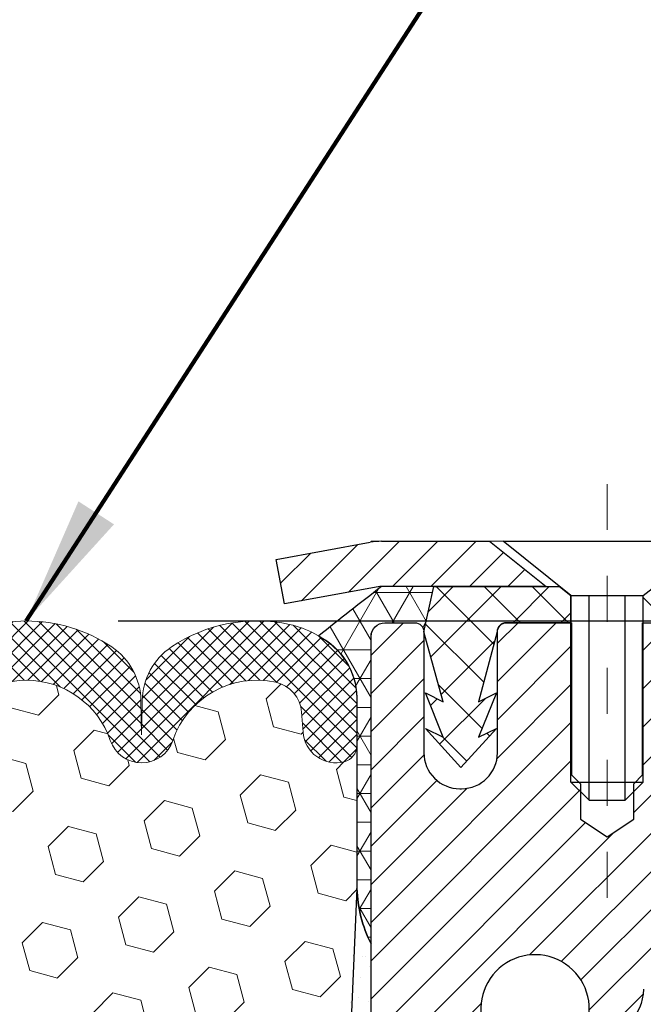
# Model space of a CAD drawing. Units: inches. Extents: x 2.7 to 45, y 1.9 to 36.2.
# Drawn here: x 22.4 to 23.7, y 24.6 to 26.8 of the extents above; entities that cross this region are included whole.
import ezdxf

# ---------------------------------------------------------------- set-up
doc = ezdxf.new("R2010")
doc.units = ezdxf.units.IN
doc.header["$MEASUREMENT"] = 0
doc.linetypes.add('CENTERX2', pattern=[4, 2.5, -0.5, 0.5, -0.5])
for name, color, linetype, lineweight in [('CAPPING STRIP - H', 251, 'Continuous', 15), ('CAPPING STRIP - L', 7, 'Continuous', 25), ('CENTERLINE - L', 1, 'CENTERX2', 18), ('CONCRETE - L', 132, 'Continuous', 13), ('CORNER BEAD - H', 50, 'Continuous', 15), ('CORNER BEAD - L', 52, 'Continuous', 25), ('DIMS', 50, 'Continuous', 25), ('EPOXY ADHESIVE - H', 50, 'Continuous', 15), ('EPOXY ADHESIVE - L', 52, 'Continuous', 25), ('FOAM INSERT - H', 150, 'Continuous', 9), ('MIG RETAINER - H', 251, 'Continuous', 20), ('MIG RETAINER - L', 7, 'Continuous', 30), ('PVC SIDESHEET - H', 170, 'Continuous', 20), ('PVC SIDESHEET - L', 150, 'Continuous', 25), ('SCREW - L', 1, 'Continuous', 25), ('SILICONE BELLOWS - H', 20, 'Continuous', 13), ('SILICONE BELLOWS - L', 22, 'Continuous', 13), ('TEXT - 4', 241, 'Continuous', 25)]:
    doc.layers.add(name, color=color, linetype=linetype, lineweight=lineweight)
doc.styles.add('ROMANS', font='romans', dxfattribs={"width": 0.9})
doc.styles.get("Standard").update_dxf_attribs({"font": 'arial.ttf'})
doc.dimstyles.get("Standard").update_dxf_attribs({"dimtxt": 0.18, "dimasz": 0.18, "dimexe": 0.18, "dimexo": 0.0625, "dimgap": 0.09, "dimtad": 0, "dimtih": 1, "dimtoh": 1, "dimdec": 4, "dimzin": 0, "dimdsep": 46, "dimtxsty": 'Standard', "dimcen": 0.09, "dimadec": 0, "dimazin": 0, "dimtfac": 1, "dimtdec": 4, "dimtofl": 0, "dimtmove": 0, "dimatfit": 3, "dimfxl": 1, "dimtolj": 1, "dimtzin": 0, "dimarcsym": 0})

# ---------------------------------------------------------------- blocks, each defined once
blk = doc.blocks.new('*D7')
at = {"layer": 'DEFPOINTS', "color": 0, "transparency": 16777216}
for p in [(22.40457780301061, 25.45205882598967), (23.15457976495455, 22.95205882598972), (29.15345694073419, 22.95205882598971)]:
    blk.add_point(p, dxfattribs=at)
at = {"layer": 'DIMS', "color": 0, "lineweight": -2, "transparency": 16777216}
for p, q in [((22.60457780301061, 25.45205882598967), (29.35345694073419, 25.45205882598966)), ((29.15345694073419, 25.25205882598966), (29.15345694073419, 24.78310263929462)), ((29.15345694073419, 23.15205882598971), (29.15345694073419, 23.57167406786605)), ((23.35457976495455, 22.95205882598972), (29.35345694073419, 22.95205882598971))]:
    blk.add_line(p, q, dxfattribs=at)
at = {"layer": 'DIMS', "color": 0, "transparency": 16777216}
for points in [[(29.12012360740086, 25.25205882598966), (29.18679027406753, 25.25205882598966), (29.15345694073419, 25.45205882598966)], [(29.12012360740086, 23.15205882598971), (29.18679027406753, 23.15205882598971), (29.15345694073419, 22.95205882598971)]]:
    blk.add_solid(points, dxfattribs=at)
at = {"layer": 'DIMS', "color": 0, "transparency": 16777216, "insert": (29.15345694073419, 24.17738835358034), "char_height": 0.24, "attachment_point": 5, "style": 'ROMANS'}
blk.add_mtext('\\A1; 2 1/2 IN\\P [63.5mm]', dxfattribs=at)

msp = doc.modelspace()

# ---------------------------------------------------------------- hatches: boundary and pattern name
at = {"layer": 'CAPPING STRIP - H'}
h = msp.add_hatch(dxfattribs=at)
h.set_pattern_fill('ANSI31', color=256, scale=0.47244, angle=90, style=0)
h.set_pattern_definition([(45.00000000000001, (-973.0958246715437, 442.6609041180865), (0.04175819096297156, -0.04175819096297156), [])])
edge = h.paths.add_edge_path()
edge.add_line((22.96601477196275, 25.48905058430626), (22.94840800792183, 25.585887786532))
edge.add_line((22.94840800792228, 25.58588778653177), (23.15271804774322, 25.62303506649994))
edge.add_arc((23.17736751740351, 25.48746298338858), 0.1377947244043846, 90.00000000099271, 100.30484647022479, ccw=False)
edge.add_line((23.17736751740078, 25.62525770779314), (23.41221485831231, 25.62525770779314))
edge.add_line((23.41221485831231, 25.62525770779314), (23.53524586225005, 25.5268329046429))
edge.add_line((23.53524586225005, 25.5268329046429), (23.17736751740078, 25.5268329046429))
edge.add_arc((23.17736751740397, 25.48746298337562), 0.03936992126728001, 90.00000000430171, 100.3048464714298)
edge.add_line((23.17032481178414, 25.52619786427306), (22.96601477196275, 25.48905058430603))
edge = h.paths.add_edge_path()
edge.add_arc((24.19961328351239, 25.48746298338267), 0.03936992126011774, 359.9999999998346, 449.9999999998345)
edge.add_line((24.19961328351239, 25.5268329046429), (23.80099283075462, 25.5268329046429))
edge.add_line((23.80099283075462, 25.5268329046429), (23.92402383469236, 25.62525770779314))
edge.add_line((23.92402383469236, 25.62525770779314), (24.23898320477194, 25.62525770779314))
edge.add_arc((24.23898320477194, 25.5268329046429), 0.09842480315012381, -6.622258297284134e-11, 89.99999999993378, ccw=False)
edge.add_line((24.33740800792195, 25.5268329046429), (24.33740800792195, 24.97565400700239))
edge.add_line((24.33740800792195, 24.97565400700239), (24.23898320477194, 24.97565400700239))
edge.add_line((24.23898320477194, 24.97565400700239), (24.2389832047724, 25.48746298338267))
at = {"layer": 'CORNER BEAD - H'}
h = msp.add_hatch(dxfattribs=at)
h.set_pattern_fill('NET3', color=256, scale=0.4999999999999999, style=0)
h.set_pattern_definition([(0, (7.9387690312996, 12.51402460257543), (0, 0.06249999999999999), []), (59.99999999999999, (7.9387690312996, 12.51402460257543), (-0.05412658773652741, 0.03125), []), (120, (7.9387690312996, 12.51402460257543), (-0.05412658773652741, -0.03124999999999998), [])])
edge = h.paths.add_edge_path()
edge.add_line((23.15452895731089, 24.75025770779337), (23.15452895731055, 25.41835446381386))
edge.add_arc((23.18452780301827, 25.41809129797031), 0.03000000000095007, 90.00000000195422, 179.4973838154601, ccw=False)
edge.add_line((23.18452780301725, 25.44809129797125), (23.24952780301741, 25.44809129797183))
edge.add_arc((23.2495278030177, 25.42809129797179), 0.02000000000003865, -2.036131263594143e-10, 90.00000000081423, ccw=False)
edge.add_line((23.26952780301774, 25.42809129797172), (23.29091431819135, 25.5268329046429))
edge.add_line((23.29091431819135, 25.5268329046429), (23.17736751742881, 25.52683290467043))
edge.add_arc((28.97535131815776, 18.01119816210289), 9.49217476330918, 127.6486167758101, 128.6986600487024)
edge.add_arc((22.97052094905671, 25.28345218803896), 0.1528806240084994, 1.0103739146637736, 62.711629391043175, ccw=False)
edge.add_line((23.12337780301043, 25.28614799897369), (23.12397780877727, 24.86983375036266))
edge.add_arc((23.40724135666959, 24.87851546776092), 0.28339655922669, 181.7555033257478, 206.9089144234845)
at = {"layer": 'EPOXY ADHESIVE - H'}
h = msp.add_hatch(dxfattribs=at)
h.set_pattern_fill('AR-SAND', color=256, scale=0.03937007874015701, style=0)
h.set_pattern_definition([(142.5, (10.69318125332795, -1.978275720023376), (0.002480053468882181, 0.07585920350445416), [0, -0.05984251968503865, 0, -0.06692913385826692, 0, -0.06397637795275514]), (172.5, (10.69318125332795, -1.978275720023376), (-0.06967624823888606, 0.1111081128043191), [0, -0.03228346456692874, 0, -0.05393700787401511, 0, -0.02066929133858243]), (212.5, (10.74160645017848, -1.978275720023376), (-0.1226040103051755, 0.0002227973833450563), [0, -0.01968503937007826, 0, -0.07086614173228165, 0, -0.092519685039368]), (222.5, (10.74160645017848, -1.978275720023376), (-0.118351441124892, 0.03455415609977317), [0, -0.009842519685039134, 0, -0.04645669291338479, 0, -0.05314960629921149])])
h.paths.add_polyline_path([(23.09595654178365, 22.95205882598968), (23.15457976495455, 22.95205882598972), (23.1545356382325, 23.12525820778421), (23.15452895731089, 23.37525770779337), (23.15452895731134, 24.77683251094265), (23.10751650512286, 24.77683251094288), (23.10860858836661, 24.51689338306699), (23.12558568894922, 24.40351024475069), (23.10888211845115, 24.30456713933256), (23.1024705732688, 24.0931872731386), (23.08323958478961, 23.93305175138505), (23.1024705732688, 23.86899798699199), (23.08965112997195, 23.65121341082215), (23.08323958478961, 23.508420960644), (23.1024705732688, 23.2650153230253), (23.08965112997195, 23.06004016680765)])
at = {"layer": 'FOAM INSERT - H'}
h = msp.add_hatch(dxfattribs=at)
h.set_pattern_fill('HEX', color=256, scale=0.5, angle=45)
h.set_pattern_definition([(45, (319.2037383858473, 138.154272337638), (-0.07654655446197431, 0.07654655446197432), [0.0625, -0.125]), (165, (319.2037383858473, 138.154272337638), (-0.0280179835052517, -0.104564537967226), [0.0625, -0.125]), (105, (319.2479325596715, 138.1984665114621), (-0.104564537967226, -0.02801798350525164), [0.0625, -0.125])])
edge = h.paths.add_edge_path()
edge.add_line((21.68347222567256, 24.40351024475068), (21.70017579617063, 24.30456713933255))
edge.add_line((21.70017579617063, 24.30456713933255), (21.70658734135297, 24.09318727313858))
edge.add_line((21.70658734135297, 24.09318727313858), (21.72581832983217, 23.93305175138504))
edge.add_line((21.72581832983217, 23.93305175138504), (21.70658734135297, 23.86899798699197))
edge.add_line((21.70658734135297, 23.86899798699197), (21.71940678464982, 23.65121341082214))
edge.add_line((21.71940678464982, 23.65121341082214), (21.72581832983217, 23.50842096064399))
edge.add_line((21.72581832983217, 23.50842096064399), (21.70658734135297, 23.26501532302528))
edge.add_line((21.70658734135297, 23.26501532302528), (21.71940678464982, 23.06004016680764))
edge.add_line((21.71940678464982, 23.06004016680764), (21.71310137283801, 22.95205882598935))
edge.add_line((21.71310137283801, 22.95205882598935), (23.09595654178371, 22.95205882599002))
edge.add_line((23.09595654178371, 22.95205882599002), (23.08965112997195, 23.06004016680765))
edge.add_line((23.08965112997195, 23.06004016680765), (23.1024705732688, 23.2650153230253))
edge.add_line((23.1024705732688, 23.2650153230253), (23.08323958478961, 23.508420960644))
edge.add_line((23.08323958478961, 23.508420960644), (23.08965112997195, 23.65121341082215))
edge.add_line((23.08965112997195, 23.65121341082215), (23.1024705732688, 23.86899798699199))
edge.add_line((23.1024705732688, 23.86899798699199), (23.08323958478961, 23.93305175138505))
edge.add_line((23.08323958478961, 23.93305175138505), (23.1024705732688, 24.0931872731386))
edge.add_line((23.1024705732688, 24.0931872731386), (23.10888211845115, 24.30456713933256))
edge.add_line((23.10888211845115, 24.30456713933256), (23.12558568894922, 24.40351024475069))
edge.add_line((23.12558568894922, 24.40351024475069), (23.10860858836661, 24.51689338306699))
edge.add_line((23.10860858836661, 24.51689338306699), (23.12397780877727, 24.86983375036219))
edge.add_line((23.12397780877727, 24.86983375036219), (23.12337780301043, 25.28614799897369))
edge.add_line((23.12337780301043, 25.28614799897369), (23.12335700153601, 25.18043237610301))
edge.add_arc((23.08747696233426, 25.18037937371722), 0.03588007834957312, -75.55527565475649, 0.08463788972829889, ccw=False)
edge.add_arc((23.07845704514339, 25.21523123252281), 0.07188021895695952, 184.195127593159, 284.47751217301493, ccw=False)
edge.add_line((23.0067694147305, 25.20997295114149), (23.00356849022903, 25.25361205594847))
edge.add_arc((22.93188085982653, 25.24835377455971), 0.07188021894714063, 4.195127599676176, 77.73984282004314)
edge.add_arc((22.9061613065904, 25.12999788993693), 0.1929983878711524, 77.73984281743972, 161.2292331041919)
edge.add_arc((22.65537064954584, 25.21523123252912), 0.07188021894766917, 198.7707668930072, 341.22923310546145, ccw=False)
edge.add_arc((22.40457999249392, 25.12999788994411), 0.1929983878758138, 18.77076689365902, 161.2292331066218)
edge.add_arc((22.1537893354417, 25.21523123253014), 0.07188021894827976, 198.7707668937029, 341.22923310554313, ccw=False)
edge.add_arc((21.90299867839075, 25.12999788994189), 0.1929983878753229, 18.77076689440365, 102.2601571811816)
edge.add_arc((21.87727912516593, 25.24835377456683), 0.07188021895160134, 102.2601571854291, 175.8048724055452)
edge.add_line((21.8055914947585, 25.25361205594938), (21.80239057025703, 25.2099729511424))
edge.add_arc((21.73070293985284, 25.2152312325296), 0.07188021894871283, 255.5224878218689, 355.80487240166514, ccw=False)
edge.add_arc((21.7217179124775, 25.18043237116026), 0.03594010946727828, 180.0000000179654, 255.5224878378666, ccw=False)
edge.add_line((21.68577780301023, 25.180432371149), (21.68577780301023, 25.28614799906747))
edge.add_line((21.68577780301023, 25.28614799906747), (21.68504531281984, 24.88798489049157))
edge.add_line((21.68504531281984, 24.88798489049157), (21.6945593811826, 24.51571005067206))
edge.add_line((21.6945593811826, 24.51571005067206), (21.68347222567256, 24.40351024475068))
at = {"layer": 'MIG RETAINER - H'}
h = msp.add_hatch(dxfattribs=at)
h.set_pattern_fill('ANSI31', color=256, scale=0.47, style=0)
h.set_pattern_definition([(45, (-923.5890804772272, -412.6362653240707), (-0.04154252339470966, 0.04154252339470967), [])])
h.paths.add_polyline_path([(23.15452780301204, 22.71609290460981), (23.15452780301068, 23.4172098117441), (23.22882413729296, 23.48179462980431), (23.39252780301096, 23.48179462980431), (23.39252780301096, 22.71609290460981)])
edge = h.paths.add_edge_path()
edge.add_arc((23.93452780300906, 25.16509290461215), 0.07800000000003138, 270.000000000501, 360.0000000000418)
edge.add_line((24.01252780300904, 25.16509290461215), (24.01252780300858, 25.42809290460912))
edge.add_arc((24.03252780300902, 25.42809290460934), 0.02000000000020918, 90.00000000195422, 180.0000000006514, ccw=False)
edge.add_line((24.03252780300811, 25.44809290460955), (24.1195278030081, 25.44809290461137))
edge.add_arc((24.11952780300901, 25.4180929046114), 0.03000000000002956, 2.1719870346714742e-10, 90.0000000013028, ccw=False)
edge.add_line((24.14952780300875, 25.41809290461163), (24.14952780300966, 24.8830929046045))
edge.add_arc((23.99252780300951, 24.88309290460427), 0.1569999999999254, -90.00000000033191, 6.230038707144558e-11, ccw=False)
edge.add_line((23.9925278030086, 24.72609290460434), (23.82626748805153, 24.72609290460525))
edge.add_arc((23.82626748806199, 24.64735321957357), 0.07873968503150763, 90.00000000777618, 177.4144840053407)
edge.add_arc((23.63272502899592, 24.65609290460918), 0.114999999999426, 275.2124696741832, 357.41448399788595, ccw=False)
edge.add_arc((23.64135571432091, 24.5614857628558), 0.02000000000000517, 160.3257550186187, 275.2124696744299, ccw=False)
edge.add_arc((23.5113087478898, 24.60798337704398), 0.1181095275611714, 340.3257550185371, 642.6342225154141)
edge.add_arc((23.54151690805013, 24.4732179932729), 0.02000000000040289, -10.621520467928804, 102.63422251394002, ccw=False)
edge.add_arc((23.48352780300995, 24.48409290461075), 0.07899999999997757, 270.0000000008245, 349.3784795304081, ccw=False)
edge.add_line((23.48352780301131, 24.4050929046108), (23.40952780300988, 24.40509290460966))
edge.add_arc((23.40952780301033, 24.38809290460961), 0.01699999999999591, 90.00000000076633, 180)
edge.add_line((23.39252780301005, 24.38809290460961), (23.39252780301051, 23.7943911794149))
edge.add_line((23.39252780301051, 23.7943911794149), (23.22882413729251, 23.7943911794149))
edge.add_line((23.22882413729296, 23.7943911794149), (23.15452780301068, 23.85897599747511))
edge.add_line((23.15452780301068, 23.85897599747534), (23.15452780300886, 25.4180929046089))
edge.add_arc((23.18452780300861, 25.4180929046089), 0.02999999999985903, 90.00000000043423, 180.0000000002171, ccw=False)
edge.add_line((23.18452780300861, 25.44809290460887), (23.24952780300866, 25.44809290460955))
edge.add_arc((23.24952780300866, 25.42809290460934), 0.01999999999998181, 0, 90.00000000065143, ccw=False)
edge.add_line((23.26952780300864, 25.42809290460934), (23.2695278030091, 25.16509290460783))
edge.add_arc((23.34752780300907, 25.16509290460806), 0.07799999999997453, 180.0000000000835, 270.0000000004176)
edge.add_line((23.34752780300953, 25.08709290460808), (23.35152780300943, 25.08709290460808))
edge.add_arc((23.35152780300943, 25.16509290460806), 0.07799999999986085, 270.000000000334, 360.0000000001671)
edge.add_line((23.42952780300895, 25.16509290460829), (23.4295278030085, 25.42809290460889))
edge.add_arc((23.44952780300893, 25.42809290460889), 0.01999999999998181, 90.00000000032571, 180, ccw=False)
edge.add_line((23.44952780300848, 25.44809290460887), (23.59097445106492, 25.44809290460978))
edge.add_line((23.59097445106492, 25.44809290460978), (23.59097445106492, 25.11719769839249))
edge.add_line((23.59097445106492, 25.11719769839249), (23.61026001346265, 25.09786709149068))
edge.add_line((23.61026001346265, 25.09786709149068), (23.61026001346265, 25.02072484190546))
edge.add_line((23.61026001346265, 25.02072484190546), (23.66811670065128, 24.98215371711251))
edge.add_line((23.66811670065128, 24.98215371711251), (23.72597338783991, 25.02072484190546))
edge.add_line((23.72597338783991, 25.02072484190546), (23.72597338783991, 25.09786709149068))
edge.add_line((23.72597338783991, 25.09786709149068), (23.74525895023673, 25.11715265388659))
edge.add_line((23.74525895023673, 25.11715265388682), (23.74525895023673, 25.44809290461001))
edge.add_line((23.74525895023673, 25.44809290460978), (23.83252780300874, 25.44809290461001))
edge.add_arc((23.83252780300874, 25.42809290461003), 0.01999999999998181, 0, 90, ccw=False)
edge.add_line((23.85252780300873, 25.42809290461003), (23.85252780300918, 25.16509290461192))
edge.add_arc((23.93052780300916, 25.16509290461215), 0.07800000000008822, 180.000000000167, 270.000000000334)
edge.add_line((23.93052780300961, 25.08709290461195), (23.93452780300952, 25.08709290461195))
at = {"layer": 'PVC SIDESHEET - H'}
h = msp.add_hatch(dxfattribs=at)
h.set_pattern_fill('ANSI37', color=256, scale=0.59055, style=0)
h.set_pattern_definition([(135, (2969.824877335023, -461.5488708837933), (0.05219773870371444, 0.05219773870371446), []), (45.00000000000001, (2969.824877335023, -461.5488708837933), (0.05219773870371445, -0.05219773870371446), [])])
edge = h.paths.add_edge_path()
edge.add_line((23.26952780291997, 25.42809328542546), (23.29091431817407, 25.52683290464245))
edge.add_line((23.29091431817407, 25.52683290464245), (23.56476723975577, 25.5268329046429))
edge.add_line((23.56476723975577, 25.5268329046429), (23.5893734405435, 25.50714794401267))
edge.add_line((23.5893734405435, 25.50714794401267), (23.5893734405435, 25.44809290465116))
edge.add_line((23.5893734405435, 25.44809290465093), (23.44839575858798, 25.44809290465048))
edge.add_arc((23.44839575858798, 25.4284079046505), 0.01968500000009499, 90.00000000115816, 179.9999999998346)
edge.add_line((23.42871075858777, 25.42840790465073), (23.38854203766634, 25.27621173883688))
edge.add_line((23.38854203766634, 25.27621173883688), (23.42711331674347, 25.29549737837522))
edge.add_line((23.42711331674347, 25.29549737837522), (23.38854203766634, 25.19906918068057))
edge.add_line((23.38854203766634, 25.19906918068057), (23.42711331674393, 25.21835482021982))
edge.add_line((23.42711331674393, 25.21835482021982), (23.34997075858921, 25.13313290465032))
edge.add_line((23.34997075858875, 25.13313290465055), (23.27282820043312, 25.21835482021959))
edge.add_line((23.27282820043358, 25.21835482021959), (23.31139947951026, 25.19906918068079))
edge.add_line((23.31139947951026, 25.19906918068079), (23.27282820043312, 25.29549737837499))
edge.add_line((23.27282820043312, 25.29549737837499), (23.31139947951071, 25.27621173883642))
edge.add_line((23.31139947951117, 25.27621173883642), (23.26952780291997, 25.42809328542569))
h = msp.add_hatch(dxfattribs=at)
h.set_pattern_fill('ANSI37', color=256, scale=0.59055, style=0)
h.set_pattern_definition([(45, (-160.6316511319733, -96.31069713630349), (-0.05219773870371446, 0.05219773870371446), []), (135, (-160.6316511319733, -96.31069713630349), (-0.05219773870371446, -0.05219773870371446), [])])
h.paths.add_polyline_path([(23.72717131501979, 24.41687336590542), (23.72717131501979, 24.49074516222265, -0.2544175294253038), (23.77752484443947, 24.58329820330289), (23.99839470669524, 24.72620256251423, 0.4033078353723514), (24.14952780300966, 24.8830929046045), (24.14952780300966, 24.90794287059941, 0.02353096692885778), (24.15039881501836, 24.92644040465291), (24.150398815017, 25.42447090465259, 0.4142135623729873), (24.12677681501684, 25.44809290465253), (23.74685631525328, 25.44809290465139), (23.74685631525328, 25.50714802019763), (23.77146242081101, 25.52683290464358), (24.10986924789351, 25.52683290464449, -0.4142135623730915), (24.2201052478935, 25.41659690464496), (24.22010524789486, 24.92644040465291, -0.213440768600962), (24.13123865883965, 24.72774805122424), (23.81602071838408, 24.52379981975116, 0.2544175294251872), (23.79803731501981, 24.49074516222242), (23.79803731501981, 24.41687336590542), (23.79803731501981, 24.23441526494696, 0.3306422189433676), (23.84000801764653, 24.17788545150017), (23.86376828954501, 24.17081383985908), (23.88682588951671, 24.16355367551148), (23.90950166970553, 24.15573386575363), (23.93163933737098, 24.14712532733927), (23.95308259977166, 24.13749897702235), (23.97367516416664, 24.12662573155706), (23.99326073781451, 24.11427650769713), (24.01168305937237, 24.10022231015489), (24.02882814117258, 24.08435256996916), (24.04470780058539, 24.06690915094885), (24.05935715196021, 24.048199181526), (24.07281130964604, 24.02852979013244), (24.08510570720721, 24.00820602994838), (24.09629138764778, 23.98743147598896), (24.10644174512656, 23.96626439666591), (24.11563120398016, 23.94474986484454), (24.12392911170257, 23.92291829045428), (24.1314025551864, 23.90079355435716), (24.13811861097558, 23.87839950752607), (24.1441443556145, 23.85576000093363), (24.14954686564708, 23.83289888555271), (24.1543932176168, 23.8098400123564), (24.15875048806849, 23.78660723231712), (24.16268575354563, 23.76322439640774), (24.1662660905926, 23.73971535560133), (24.16955857575333, 23.71610396087033), (24.17263028557174, 23.69241406318804), (24.17554829659223, 23.66866951352688), (24.17837968535825, 23.64489416285994, -0.05933499155532457), (24.17836703764844, 23.63092722946237), (24.17554829659223, 23.60725808241375), (24.17263028557174, 23.58351353275259), (24.16955857575333, 23.5598236350703), (24.1662660905926, 23.53621224033952), (24.16268575354563, 23.51270319953312), (24.15875048806849, 23.48932036362373), (24.1543932176168, 23.46608758358445), (24.14954686564708, 23.44302871038792), (24.1441443556145, 23.420167595007), (24.13811861097558, 23.39752808841479), (24.1314025551864, 23.37513404158346), (24.12392911170257, 23.35300930548635), (24.11563120398016, 23.33117773109632), (24.10644174512656, 23.30966319927495), (24.09629138764778, 23.2884961199519), (24.08510570720721, 23.26772156599225), (24.07281130964604, 23.24739780580842), (24.05935715196021, 23.22772841441486), (24.04470780058539, 23.20901844499201), (24.02882814117258, 23.1915750259717), (24.01168305937237, 23.17570528578597), (23.99326073781451, 23.16165108824373), (23.97367516416664, 23.1493018643838), (23.95308259977166, 23.13842861891851), (23.93163933737098, 23.12880226860159), (23.90950166970553, 23.12019373018722), (23.88682588951671, 23.11237392042915), (23.86376828954501, 23.10511375608155), (23.84048516253181, 23.09818415389839, 0.3329817396557117), (23.79803731501936, 23.04151233099458), (23.72717131502979, 23.04151233099458), (23.72717131501979, 23.05646720683364, -0.3608117966093517), (23.81705392903579, 23.16480794420875), (23.83737174571699, 23.16915393727083), (23.85751512831159, 23.17391640009248), (23.87730964273162, 23.17951180243324), (23.89658085489002, 23.18635661405267), (23.9151558269795, 23.19485954080403), (23.93291212522756, 23.20516723286539), (23.94978880401179, 23.21710729028348), (23.96572863751764, 23.23048801174502), (23.98067439993012, 23.24511769593744), (23.99456886543469, 23.26080464154768), (24.00735480821588, 23.27735714726293), (24.0189861392095, 23.29459398302254), (24.02950208081204, 23.31241413227315), (24.03898130017789, 23.33075366612013), (24.04750267792353, 23.34954885637637), (24.05514509466677, 23.3687359748543), (24.06198743102452, 23.38825129336681), (24.06810856761369, 23.40803108372631), (24.07358738505165, 23.42801161774571), (24.07850276395531, 23.44812916723743), (24.08293298912888, 23.46832123535194), (24.08694265238402, 23.48855362387837), (24.09058265848937, 23.50882042095134), (24.09390331758861, 23.52911694358602), (24.09695493982638, 23.54943850879692), (24.09978783534682, 23.56978043359925), (24.1024523142941, 23.59013803500773), (24.10499868681238, 23.61050663003709), (24.10746531388797, 23.63078330876044, 0.06060086340155051), (24.10747726304582, 23.64504606023854), (24.10499868681238, 23.66542096590354), (24.1024523142941, 23.68578956093313), (24.09978783534682, 23.70614716234138), (24.09695493982638, 23.72648908714393), (24.09390331758861, 23.74681065235484), (24.09058265848937, 23.76710717498952), (24.08694265238402, 23.78737397206248), (24.08293298912888, 23.80760636058869), (24.07850276395531, 23.82779842870343), (24.07358738505165, 23.84791597819515), (24.06810856761369, 23.86789651221454), (24.06198743102452, 23.88767630257405), (24.05514509466677, 23.90719162108655), (24.04750267792353, 23.92637873956448), (24.03898130017789, 23.94517392982073), (24.02950208081204, 23.96351346366771), (24.0189861392095, 23.98133361291832), (24.00735480821588, 23.99857044867792), (23.99456886543469, 24.01512295439318), (23.98067439993012, 24.03080990000342), (23.96572863751764, 24.04543958419583), (23.94978880401179, 24.05882030565738), (23.93291212522756, 24.07076036307546), (23.9151558269795, 24.08106805513683), (23.89658085489002, 24.08957098188796), (23.87730964273162, 24.09641579350762), (23.85751512831159, 24.10201119584838), (23.83737174571699, 24.10677365867002), (23.81705392903579, 24.11111965173211, -0.3608117966100778), (23.72717131501979, 24.21946038910721)])
at = {"layer": 'SILICONE BELLOWS - H'}
h = msp.add_hatch(dxfattribs=at)
h.set_pattern_fill('ANSI37', color=256, scale=0.1812307692189964, angle=360, style=0)
h.set_pattern_definition([(44.99999999999999, (776.6599228170307, -5572.219512618205), (-0.01601868823430082, 0.01601868823430083), []), (135, (776.6599228170307, -5572.219512618205), (-0.01601868823430083, -0.01601868823430082), [])])
edge = h.paths.add_edge_path()
edge.add_line((22.1537879098709, 25.20398434895516), (22.15248607579217, 25.27856637335891))
edge.add_arc((22.00874797113686, 25.27605741540948), 0.1437600000000848, 361.000000000002, 416.0888079533148)
edge.add_arc((21.90299801673193, 25.11875126598945), 0.3333075600003456, 416.0888079534145, 462.2601571808185)
edge.add_arc((21.87727854186362, 25.23710679010266), 0.2121897600054131, 462.2601571858688, 494.2531434522585)
edge.add_arc((21.82949946700903, 25.28614799906929), 0.1437216639984336, 494.2531434477278, 540.0000000007252)
edge.add_line((21.68577780301023, 25.28614799906747), (21.68577780301023, 25.180432371149))
edge.add_arc((21.72171791247767, 25.18043237115991), 0.03594010946710569, 540.000000017399, 615.5224878371108)
edge.add_arc((21.73070293985295, 25.21523123252929), 0.07188021894847274, 615.522487821638, 715.8048724019018)
edge.add_line((21.80239057025703, 25.2099729511424), (21.8055914947585, 25.25361205594938))
edge.add_arc((21.87727912516532, 25.24835377456704), 0.07188021895176637, 462.2601571852563, 535.8048724057223, ccw=False)
edge.add_arc((21.90299867839114, 25.12999788994195), 0.1929983878752279, 378.7707668944036, 462.2601571811695, ccw=False)
edge.add_arc((22.153789335442, 25.2152312325302), 0.07188021894836988, 558.7707668937267, 701.2292331054995)
edge.add_arc((22.40457999249377, 25.12999788994468), 0.1929983878753752, 378.7707668935064, 521.2292331067601, ccw=False)
edge.add_arc((22.65537064954553, 25.21523123252929), 0.07188021894807721, 558.7707668930402, 701.229233105383)
edge.add_arc((22.90616130659093, 25.1299978899374), 0.1929983878709654, 437.73984281743117, 521.2292331043191, ccw=False)
edge.add_arc((22.93188085982676, 25.24835377455976), 0.07188021894709933, 364.1951275996437, 437.73984281994933, ccw=False)
edge.add_line((23.00356849022903, 25.25361205594847), (23.0067694147305, 25.20997295114149))
edge.add_arc((23.07845704514277, 25.21523123252292), 0.07188021895680204, 544.1951275932562, 644.4775121730341)
edge.add_arc((23.0874769623337, 25.18037937371766), 0.0358800783499412, 644.4447243447163, 720.0846378890237)
edge.add_line((23.12335700153601, 25.18043237610301), (23.12337780301043, 25.28614799906565))
edge.add_arc((22.97965613901162, 25.28614799906838), 0.1437216639990311, 719.9999999989124, 765.7468565524277)
edge.add_arc((22.93187706415704, 25.23710679010175), 0.2121897600065728, 405.746856547781, 437.7398428137934)
edge.add_arc((22.90615758928872, 25.11875126598945), 0.3333075600006937, 437.7398428189714, 483.9111920463847)
edge.add_arc((22.80040763488471, 25.27605741541039), 0.1437600000004044, 483.9111920467229, 538.9999999999994)
edge.add_line((22.65666953022848, 25.27856637335982), (22.65536769614975, 25.20398434895516))
edge.add_line((22.65536769615066, 25.20398434895516), (22.65406586207193, 25.27856637335891))
edge.add_arc((22.51032775741571, 25.27605741540948), 0.1437600000005395, 360.9999999999989, 416.0888079532019)
edge.add_arc((22.40457780301169, 25.11875126598945), 0.3333075600002822, 416.0888079534307, 483.9111920468512)
edge.add_arc((22.29882784860403, 25.27605741540857), 0.1437599999995799, 483.911192046234, 538.9999999992683)
edge.add_line((22.15508974394872, 25.27856637335982), (22.1537879098709, 25.20398434895516))

# ---------------------------------------------------------------- linework, layer by layer
at = {"layer": 'CAPPING STRIP - L'}
for p, q in [((22.94840800792183, 25.58588778653245), (23.15271804774322, 25.62303506649994)), ((23.17736751740078, 25.62525770779314), (23.41221485831231, 25.62525770779314)), ((23.41221485831231, 25.62525770779314), (23.53524586225005, 25.5268329046429)), ((22.96601477196275, 25.48905058430626), (22.94840800792183, 25.58588778653245)), ((23.17032481178414, 25.52619786427306), (22.96601477196275, 25.48905058430626)), ((23.53524586225005, 25.5268329046429), (23.17736751740078, 25.5268329046429))]:
    msp.add_line(p, q, dxfattribs=at)
for centre, radius, start, end in [((23.17736751740397, 25.48746298338222), 0.13779472441075, 90.00000000122455, 100.3048464699744), ((23.17736751740351, 25.48746298338176), 0.03936992126108407, 90.00000000346533, 100.3048464722253)]:
    msp.add_arc(centre, radius, start, end, dxfattribs=at)
at = {"layer": 'CENTERLINE - L', "ltscale": 0.03}
for p, q in [((23.66811328353553, 24.8498580729887), (23.66811328353553, 25.75289011078405)), ((23.66811328353553, 24.8498580729887), (23.66811328353553, 25.75289011078405)), ((23.66811631501871, 24.84986003468828), (23.66811631501871, 25.75289026641951)), ((23.66811631501871, 24.84986003468828), (23.66811631501871, 25.75289026641951))]:
    msp.add_line(p, q, dxfattribs=at)
at = {"layer": 'CONCRETE - L'}
msp.add_line((32.45023436385684, 25.62532339286156), (23.15452895731089, 25.62532339286179), dxfattribs=at)
at = {"layer": 'CORNER BEAD - L'}
msp.add_lwpolyline([(23.15452895731089, 24.75025770779337), (23.15452895731089, 25.41835446381322, -0.4116465408379801), (23.18452780301725, 25.44809129797125), (23.24952780301776, 25.4480912979717, -0.4142135623759566), (23.26952780301774, 25.42809129797172), (23.29091431819135, 25.5268329046429), (23.17736751742125, 25.52683290464313, 0.004581710266877185), (23.04061200359227, 25.4193187743336, -0.2759212794447042), (23.12337780301043, 25.28614799897369), (23.12397780877727, 24.86983375036219, 0.1101952723088423)], format="xyb", close=True, dxfattribs=at)
at = {"layer": 'EPOXY ADHESIVE - L'}
msp.add_lwpolyline([(23.3925278030146, 22.7160903061507), (23.15453563823387, 22.71609129797173), (23.1545356382325, 23.12525820778421), (23.15452895731089, 23.37525770779337), (23.15452895731089, 24.75025770779337, -0.1101952723079518), (23.12397780877727, 24.86983375036219), (23.10860858836661, 24.51689338306699), (23.12558568894922, 24.40351024475069), (23.10888211845115, 24.30456713933256), (23.1024705732688, 24.0931872731386), (23.08323958478961, 23.93305175138505), (23.1024705732688, 23.86899798699199), (23.08965112997195, 23.65121341082215), (23.08323958478961, 23.508420960644), (23.1024705732688, 23.2650153230253), (23.08965112997195, 23.06004016680765), (23.09595654178371, 22.95205882598971)], format="xyb", dxfattribs=at)
at = {"layer": 'MIG RETAINER - L'}
for points in [[(23.15452780301068, 23.85897599747534), (23.15452780300886, 25.41809290460867, -0.4142135623706347), (23.18452780300861, 25.44809290460887), (23.24952780300866, 25.44809290460933, -0.4142135623754759), (23.26952780300864, 25.42809290460934), (23.2695278030091, 25.16509290460806, 0.4142135623747433), (23.34752780300953, 25.08709290460808), (23.35152780300989, 25.08709290460808, 0.4142135623714135), (23.42952780300895, 25.16509290460829), (23.42952780300895, 25.42809290460889, -0.4142135623714468), (23.44952780300848, 25.44809290460887), (23.59097445106492, 25.44809290460978), (23.59097445106492, 25.11719769839249), (23.61026001346265, 25.09786709149068), (23.61026001346265, 25.02072484190546), (23.66811670065128, 24.98215371711251), (23.72597338783991, 25.02072484190546), (23.72597338783991, 25.09786709149068), (23.74525895023673, 25.11715265388682), (23.74525895023673, 25.44809290460978), (23.83252780300874, 25.44809290461001, -0.4142135623735612)], [(23.6225232747742, 24.56821920333743, 3.888295204768812), (23.53714238578634, 24.49273371911079, -0.5387583055402678)], [(23.74760795960894, 24.65090520246088, -0.3748896829303737), (23.64317270070562, 24.54156846985495, -0.5479758845004098)]]:
    msp.add_lwpolyline(points, format="xyb", dxfattribs=at)
at = {"layer": 'PVC SIDESHEET - L'}
msp.add_lwpolyline([(23.5893734405435, 25.50714794401267), (23.5893734405435, 25.44809290465093), (23.44839575858707, 25.44809290465071, 0.414213562373518), (23.42871075858731, 25.42840790465073), (23.38854203766543, 25.27621173883642), (23.42711331674302, 25.29549737837544), (23.38854203766589, 25.19906918068102), (23.42711331674347, 25.21835482022004), (23.34997075858784, 25.13313290465032), (23.27282820043267, 25.21835482021959), (23.31139947951026, 25.19906918068079), (23.27282820043222, 25.29549737837499), (23.31139947951026, 25.2762117388362), (23.26952780291906, 25.42809328542592), (23.29091431817362, 25.52683290464245), (23.56476723975531, 25.52683290464313)], format="xyb", close=True, dxfattribs=at)
at = {"layer": 'SCREW - L'}
for p, q in [((23.44173623581803, 25.62525770779314), (23.89449033030762, 25.62525770779314)), ((23.5893734405435, 25.50714794401267), (23.44173623581803, 25.62525770779314)), ((23.74685312558306, 25.50714794401267), (23.89449033030762, 25.62525770779314)), ((23.5893734405435, 25.10154247907201), (23.5893734405435, 25.50714794401267)), ((23.5893734405435, 25.50714794401267), (23.74685312558306, 25.50714794401267)), ((23.62874336180305, 25.06217255781132), (23.62874336180305, 25.50714794401267)), ((23.70748320432305, 25.06217255781132), (23.70748320432305, 25.50714794401267)), ((23.74685312558306, 25.10154247907201), (23.74685312558306, 25.50714794401267)), ((23.58937344054304, 25.10154247907201), (23.74685312558306, 25.10154247907201)), ((23.62874336180259, 25.06217255781132), (23.58937344054304, 25.10154247907201)), ((23.7074832043226, 25.06217255781132), (23.74685312558306, 25.10154247907201)), ((23.62874336180259, 25.06217255781132), (23.7074832043226, 25.06217255781132))]:
    msp.add_line(p, q, dxfattribs=at)
at = {"layer": 'SILICONE BELLOWS - L'}
msp.add_lwpolyline([(22.22184650153433, 25.19210142450039, -0.7163156169775043), (22.5873134834532, 25.1921014245013, 0.7163156169745368), (22.72342781563786, 25.19210142449948, -0.3813099672039975), (22.94714468963541, 25.31859465564368, -0.3323878265013451), (23.00356849022903, 25.25361205594847), (23.0067694147305, 25.20997295114149, 0.4678085754022138), (23.09642709986694, 25.14563350978325, 0.3425711078469109), (23.12335700153601, 25.18043237610301), (23.12337780301043, 25.28614799906565, 0.2023022904130923), (23.07994939296661, 25.38909060401831, 0.1405096271831024), (22.97693575252781, 25.44445723947184, 0.204231017508161), (22.72020289130835, 25.39536431675289, 0.2451091823252162), (22.65666953022848, 25.27856637335982), (22.65536769615066, 25.20398434895516), (22.65406586207193, 25.27856637335891, 0.2451091823250102), (22.59053250099207, 25.39536431675198, 0.3048834466331167), (22.21862310502949, 25.39536431675107, 0.2451091823242176)], format="xyb", dxfattribs=at)

# ---------------------------------------------------------------- dimensions: what is measured, and where the dimension line sits
at = {"layer": 'DIMS'}
dim = msp.add_linear_dim(base=(29.15345694073419, 22.95205882598971), p1=(22.40457780301061, 25.45205882598967), p2=(23.15457976495455, 22.95205882598972), angle=90, text=' <>\\P[]', dimstyle='Standard', override={"dimtxt": 0.24, "dimasz": 0.2, "dimexe": 0.2, "dimexo": 0.2, "dimgap": 0.2, "dimlunit": 5, "dimpost": ' IN', "dimtxsty": 'ROMANS', "dimfrac": 2}, dxfattribs=at)
dim.commit()
dim.dimension.update_dxf_attribs({"geometry": '*D7', "text_midpoint": (29.15345694073419, 24.17738835358034), "dimtype": 160})

# ---------------------------------------------------------------- leaders
at = {"layer": 'TEXT - 4'}
msp.add_leader([(22.40457780301064, 25.45205882598968), (24.13224341534688, 28.12230789646303), (24.46094497657824, 28.12222222714711)], dimstyle='Standard', override={"dimtxt": 0.7, "dimasz": 0.28, "dimexe": 0.5, "dimexo": 0.5, "dimtih": 0, "dimtoh": 0, "dimtxsty": 'ROMANS', "dimdle": 0.05, "dimclrd": 256, "dimclre": 256, "dimclrt": 256, "dimtfac": 0.3, "dimlwd": 65535, "dimlwe": 65535}, dxfattribs=at)

doc.saveas('drawing.dxf')
